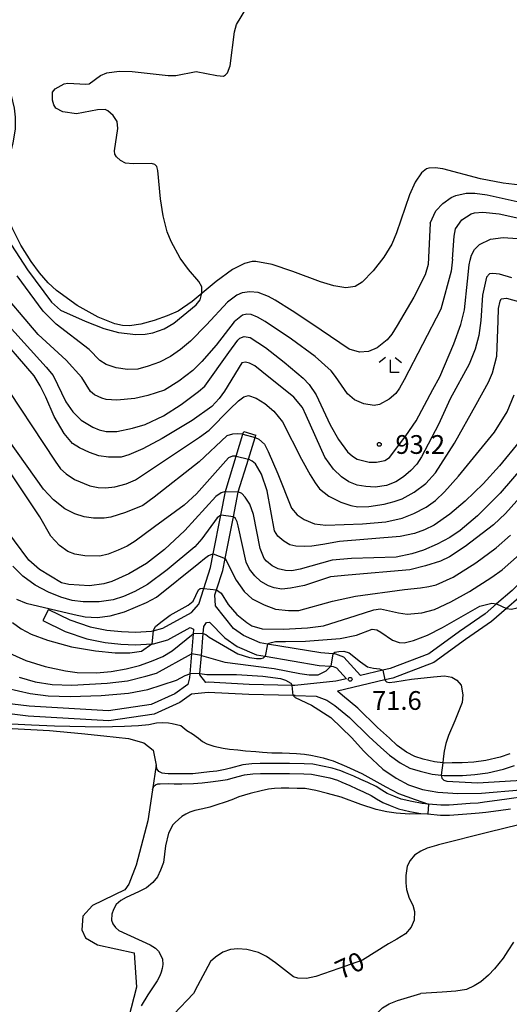
# Model space of a CAD drawing. Extents: x -12000 to -10000, y 88500 to 90000.
# Drawn here: x -10975 to -10877, y 89451 to 89648 of the extents above; entities that cross this region are included whole.
import ezdxf

# ---------------------------------------------------------------- set-up
doc = ezdxf.new("R2010")
doc.units = 0
for name, color, linetype in [('2101000', 7, 'Continuous'), ('2101001', 7, 'Continuous'), ('5101000', 4, 'Continuous'), ('5101001', 4, 'Continuous'), ('5105000', 4, 'Continuous'), ('5105001', 4, 'Continuous'), ('6201000', 6, 'Continuous'), ('6333000', 2, 'Continuous'), ('7101000', 4, 'Continuous'), ('7101001', 8, 'Continuous'), ('7102000', 2, 'Continuous'), ('7102001', 8, 'Continuous'), ('7312000', 4, 'Continuous')]:
    doc.layers.add(name, color=color, linetype=linetype)
doc.styles.add('Dm_Anotation', font='txt.shx', dxfattribs={"bigfont": 'PSCDM.shx'})

# ---------------------------------------------------------------- blocks, each defined once
blk = doc.blocks.new('633300')
at = {"layer": '6333000'}
for points in [[(-0.4, 0.6), (-0.9, 0.2)], [(0.72, -0.6), (0, -0.6), (0, 0.4)], [(0.4, 0.6), (0.9, 0.2)]]:
    blk.add_lwpolyline(points, dxfattribs=at)
blk = doc.blocks.new('731200')
at = {"layer": '7312000'}
blk.add_circle((0, 0), 0.15, dxfattribs=at)

msp = doc.modelspace()

# ---------------------------------------------------------------- linework, layer by layer
at = {"layer": '2101000', "flags": 128}
for points in [[(-10968.92, 89529.91), (-10964.65, 89527.81), (-10960.59, 89526.46), (-10957.2, 89525.75), (-10954.27, 89525.5), (-10951.48, 89525.36), (-10948.28, 89525.54), (-10947.94, 89525.63), (-10945.99, 89526.18), (-10940.26, 89529.32), (-10938.8, 89530.96), (-10937.79, 89534.14), (-10936.46, 89538.31), (-10935.92, 89541.04), (-10934.38, 89548.78), (-10933.45, 89553.5), (-10933.35, 89553.98), (-10931.32, 89560.59), (-10929.97, 89565.01), (-10929.82, 89565.5)], [(-10906.46, 89516.71), (-10909.79, 89520.34), (-10911.35, 89520.96), (-10911.99, 89521.01), (-10914.4, 89521.21), (-10925.07, 89523), (-10926.53, 89523.24), (-10929.88, 89524.68), (-10931.85, 89526.07), (-10935.45, 89530.67), (-10935.58, 89532.83), (-10935.26, 89533.82), (-10934.03, 89537.68), (-10933.55, 89540.11), (-10931.89, 89548.46), (-10930.92, 89553.37), (-10930.91, 89553.42), (-10928.89, 89560), (-10927.56, 89564.34), (-10927.43, 89564.77)], [(-10858.91, 89559.82), (-10863.18, 89551.05), (-10867.52, 89542.95), (-10871.63, 89538.04), (-10876.08, 89533.72), (-10879.22, 89531.01), (-10881.46, 89529.07), (-10886.6, 89525.51), (-10892.74, 89521.04), (-10900.53, 89518.11), (-10901.97, 89517.77), (-10906.46, 89516.71)], [(-10857.11, 89558.95), (-10861.39, 89550.14), (-10865.86, 89541.82), (-10870.16, 89536.67), (-10874.73, 89532.25), (-10877.2, 89530.11), (-10880.23, 89527.48), (-10885.44, 89523.88), (-10891.78, 89519.27), (-10899.94, 89516.19), (-10901.59, 89515.8), (-10911.08, 89513.57)], [(-10970.03, 89527.67), (-10965.6, 89525.49), (-10961.24, 89524.05), (-10957.57, 89523.27), (-10954.43, 89523), (-10951.47, 89522.86), (-10948.25, 89523.04), (-10947.87, 89523.06), (-10945.04, 89523.85), (-10940.52, 89526.32), (-10939.86, 89525.99), (-10939.94, 89525.03), (-10940.27, 89521.03), (-10940.6, 89517.03), (-10940.66, 89516.24), (-10941.02, 89514.89), (-10943.62, 89513.03), (-10948.33, 89510.86), (-10956.89, 89509.61), (-10972.79, 89510.57), (-10980.63, 89511.48)], [(-10933.6, 89524.25), (-10931.11, 89522.49), (-10927.24, 89520.83), (-10925.5, 89520.54), (-10914.71, 89518.73), (-10912.38, 89518.54), (-10911.93, 89518.5), (-10911.25, 89518.23), (-10909.25, 89516.06), (-10911.41, 89515.55), (-10919.59, 89514.71), (-10920.12, 89514.72), (-10928.74, 89514.9), (-10936.96, 89515.33), (-10937.44, 89515.27), (-10938.61, 89516.83), (-10938.59, 89517.08), (-10938.29, 89520.7), (-10937.93, 89525.09), (-10937.81, 89526.5), (-10937.25, 89527.29), (-10936.68, 89527.39), (-10933.6, 89524.25)], [(-10919.51, 89512.71), (-10919.95, 89512.72), (-10928.81, 89512.9), (-10936.91, 89513.32), (-10940.29, 89512.95), (-10942.61, 89511.29), (-10947.75, 89508.93), (-10956.8, 89507.6), (-10972.96, 89508.58), (-10981.14, 89509.53), (-10984.19, 89510.8), (-10986.2, 89511.67), (-10987.9, 89511.97), (-10991.28, 89511.69)], [(-10919.51, 89512.71), (-10915.34, 89512.54), (-10913.18, 89511.76), (-10911.55, 89510.68), (-10908.63, 89508.27), (-10904.75, 89504.51), (-10902.35, 89502.29), (-10900.65, 89500.75), (-10898.53, 89499.22), (-10896.56, 89498.17), (-10894.52, 89497.52), (-10892.07, 89496.97), (-10890.28, 89496.74), (-10889.79, 89496.68), (-10888.1, 89496.69), (-10886.02, 89496.71), (-10883.55, 89496.86), (-10880.92, 89497.19), (-10877.79, 89497.92), (-10875.64, 89498.69)], [(-10876.52, 89501.03), (-10878.5, 89500.32), (-10881.36, 89499.66), (-10883.78, 89499.35), (-10886.11, 89499.21), (-10888.12, 89499.19), (-10889.64, 89499.18), (-10889.96, 89499.22), (-10891.64, 89499.44), (-10893.87, 89499.93), (-10895.59, 89500.48), (-10897.21, 89501.34), (-10899.07, 89502.69), (-10900.66, 89504.13), (-10903.04, 89506.32), (-10906.96, 89510.14), (-10910.06, 89512.69), (-10911.08, 89513.57)]]:
    msp.add_lwpolyline(points, dxfattribs=at)
at = {"layer": '2101001', "flags": 128}
for points in [[(-10929.82, 89565.5), (-10927.43, 89564.77)], [(-10968.92, 89529.91), (-10970.03, 89527.67)]]:
    msp.add_lwpolyline(points, dxfattribs=at)
at = {"layer": '5101000', "flags": 128}
for points in [[(-10873.84, 89492.4), (-10876.67, 89492.01), (-10879.11, 89491.68), (-10881.61, 89491.32), (-10882.86, 89491.18), (-10884.46, 89491.05), (-10888.67, 89490.72), (-10890.35, 89490.77), (-10892.82, 89490.97), (-10894.11, 89491.08), (-10896.14, 89491.45), (-10898.27, 89491.95), (-10899.75, 89492.54), (-10901.12, 89493.08), (-10902.19, 89493.72), (-10903.32, 89494.45), (-10904.97, 89495.25), (-10906.35, 89495.86), (-10907.8, 89496.52), (-10909.43, 89497.22), (-10910.36, 89497.61), (-10912.1, 89498.14), (-10915.98, 89498.97), (-10917.73, 89499.04), (-10920.64, 89499.11), (-10922.39, 89499.1), (-10924.82, 89499.09), (-10926.51, 89499.07), (-10928.19, 89499.01), (-10930.03, 89498.79), (-10932.47, 89498.17), (-10933.51, 89497.86), (-10935.21, 89497.57), (-10936.7, 89497.39), (-10938.33, 89497.22), (-10939.98, 89497.05), (-10942.21, 89497.03), (-10943.72, 89497.02), (-10944.95, 89497.05), (-10945.61, 89497.06), (-10946.18, 89497.13), (-10946.83, 89497.46), (-10947.17, 89497.94), (-10947.32, 89498.77)], [(-10948.08, 89493.8), (-10947.79, 89494.55), (-10947.48, 89494.84), (-10947.05, 89495.01), (-10946.53, 89495.03), (-10944.96, 89495.05), (-10943.73, 89495.02), (-10942.19, 89495.03), (-10939.87, 89495.05), (-10938.11, 89495.23), (-10936.47, 89495.41), (-10934.92, 89495.59), (-10933.06, 89495.91), (-10931.94, 89496.24), (-10929.67, 89496.82), (-10928.03, 89497.01), (-10926.47, 89497.07), (-10924.81, 89497.09), (-10922.38, 89497.1), (-10920.66, 89497.11), (-10917.79, 89497.04), (-10916.23, 89496.98), (-10912.6, 89496.2), (-10911.04, 89495.73), (-10910.21, 89495.38), (-10908.61, 89494.69), (-10907.17, 89494.03), (-10905.81, 89493.44), (-10904.31, 89492.71), (-10903.24, 89492.02), (-10902, 89491.28), (-10900.49, 89490.68), (-10898.86, 89490.04), (-10896.54, 89489.49), (-10894.37, 89489.09), (-10893.02, 89488.98), (-10890.46, 89488.77), (-10888.62, 89488.72), (-10884.3, 89489.06), (-10882.67, 89489.19), (-10881.35, 89489.34), (-10878.83, 89489.7), (-10876.41, 89490.03)]]:
    msp.add_lwpolyline(points, dxfattribs=at)
at = {"layer": '5101001', "flags": 128}
msp.add_lwpolyline([(-10947.32, 89498.77), (-10948.08, 89493.8)], dxfattribs=at)
at = {"layer": '5105000', "flags": 128}
for points in [[(-10982.5, 89506.43), (-10968.72, 89505.71), (-10962.28, 89505.1), (-10957.8, 89504.6), (-10952.91, 89504.1), (-10949.79, 89503.21), (-10947.95, 89501.77), (-10947.32, 89498.77)], [(-10948.08, 89493.8), (-10949.02, 89487.64), (-10951.34, 89478.77), (-10952.83, 89474.95), (-10953.63, 89473.79), (-10960.11, 89470.66), (-10962.01, 89468.55), (-10962.22, 89465.79), (-10961.47, 89464.19), (-10959.09, 89462.82), (-10951.78, 89461.18), (-10951.29, 89454.31), (-10953.86, 89444.22)]]:
    msp.add_lwpolyline(points, dxfattribs=at)
at = {"layer": '5105001', "flags": 128}
msp.add_lwpolyline([(-10947.32, 89498.77), (-10948.08, 89493.8)], dxfattribs=at)
at = {"layer": '6201000', "flags": 128}
for points in [[(-10970.72, 89597.26), (-10972.4, 89599.53), (-10974.45, 89602.85), (-10976.18, 89606.29), (-10977.17, 89608.81), (-10977.84, 89611.15), (-10978.12, 89613.23), (-10977.82, 89615.92), (-10975.96, 89623.23), (-10975.49, 89626.07), (-10975.53, 89628.43), (-10975.74, 89630.24), (-10976.3, 89632.79), (-10976.84, 89634.09), (-10979.1, 89636.73), (-10980.4, 89637.95), (-10982.77, 89639.83), (-10990.22, 89644.86), (-10998.1, 89649.77), (-11004.44, 89653.25), (-11017.24, 89658.41)], [(-10874.47, 89614.81), (-10877.89, 89615.21), (-10882.45, 89616.1), (-10889.98, 89618.11), (-10891.51, 89618.32), (-10892.73, 89618.25), (-10893.26, 89618.06), (-10894.24, 89617.31), (-10895.52, 89615.41), (-10896.64, 89612.87), (-10899.23, 89605.27), (-10900.2, 89603.01), (-10901.79, 89600.43), (-10903.88, 89597.68), (-10906.12, 89595.43), (-10907.51, 89594.55), (-10909.4, 89594.3), (-10911.8, 89594.69), (-10914.42, 89595.49), (-10919.96, 89597.55), (-10924.14, 89598.92), (-10927.42, 89599.58), (-10928.15, 89599.56), (-10929.67, 89599.18), (-10932.07, 89597.97), (-10935.37, 89595.55), (-10940.16, 89591.57), (-10942.98, 89589.64), (-10945.13, 89588.66), (-10947.74, 89587.74), (-10950.4, 89587.02), (-10952.69, 89586.68), (-10954.1, 89586.76), (-10955.65, 89587.1), (-10958.98, 89588.41), (-10963.16, 89590.76), (-10967.3, 89593.72), (-10969, 89595.29), (-10970.72, 89597.26)]]:
    msp.add_lwpolyline(points, dxfattribs=at)
at = {"layer": '7101000', "flags": 128}
for points in [[(-10876.17, 89596.3), (-10878.63, 89597), (-10879.96, 89597.17), (-10880.65, 89597.06), (-10881.22, 89596.4), (-10882.05, 89592.83), (-10882.37, 89587.72), (-10882.75, 89584.71), (-10883.48, 89582.01), (-10884.71, 89579), (-10888.49, 89572.07), (-10890.82, 89566.96), (-10894.2, 89560.47), (-10895.18, 89558.99), (-10896.37, 89557.73), (-10897.83, 89556.46), (-10899.34, 89555.45), (-10901.27, 89554.74), (-10903.51, 89554.4), (-10905.37, 89554.49), (-10907.14, 89554.82), (-10908.75, 89555.44), (-10910.28, 89556.45), (-10911.83, 89558.01), (-10913.6, 89560.38), (-10917.31, 89568.74), (-10918.05, 89570.34), (-10919.82, 89572.42), (-10926.22, 89577.52), (-10927.63, 89578.66), (-10928.67, 89579.2), (-10929.45, 89579.38), (-10930.17, 89579.24), (-10933.68, 89573.62), (-10934.75, 89572.12), (-10936.21, 89570.52), (-10940.17, 89567.73), (-10946.14, 89564.13), (-10950.02, 89562.04), (-10952.79, 89560.86), (-10954.34, 89560.39), (-10956.87, 89560.36), (-10958.8, 89560.68), (-10960.67, 89561.33), (-10962.67, 89562.24), (-10964.12, 89563.1), (-10965.74, 89565.15), (-10967.74, 89568.53), (-10969.42, 89572.41), (-10970.55, 89574.68), (-10971.75, 89576.7), (-10979.76, 89585.88)], [(-10874.02, 89552.92), (-10877.42, 89549.12), (-10879.83, 89546.82), (-10885.49, 89542.53), (-10888.65, 89540.47), (-10890.45, 89539.6), (-10893.41, 89538.61), (-10896.57, 89537.86), (-10908.91, 89536.76), (-10912.42, 89536.43), (-10917.65, 89534.72), (-10920.47, 89534.15), (-10922.18, 89534), (-10923.73, 89534.25), (-10924.86, 89534.64), (-10926.38, 89535.51), (-10927.6, 89536.63), (-10928.65, 89538), (-10929.34, 89539.35), (-10930.95, 89546.62), (-10931.15, 89547.47), (-10931.46, 89548.12), (-10931.9, 89548.47)], [(-10934.38, 89548.78), (-10935.13, 89548.23), (-10938.22, 89544.03), (-10939.62, 89542.43), (-10945.16, 89537.83), (-10949.09, 89534.94), (-10951.6, 89533.51), (-10953.89, 89532.48), (-10955.93, 89531.81), (-10958.76, 89531.45), (-10961.94, 89531.45), (-10964.14, 89531.73), (-10966.42, 89532.37), (-10968.92, 89533.39), (-10971.57, 89534.79), (-10974.06, 89536.55), (-10976.05, 89538.57)], [(-10977.28, 89514.13), (-10972.58, 89513.11), (-10968.98, 89512.63), (-10964.58, 89512.48), (-10958.38, 89512.71), (-10952.91, 89513.17), (-10949.04, 89513.87), (-10943.27, 89515.74), (-10941.57, 89516.71), (-10940.6, 89517.03)], [(-10938.59, 89517.08), (-10937.24, 89516.92), (-10931.28, 89516.87), (-10926.02, 89516.57), (-10922.43, 89516.08), (-10921.47, 89515.79), (-10920.41, 89515.16), (-10920.12, 89514.72)], [(-10919.95, 89512.72), (-10919.54, 89512.28), (-10916.24, 89510.76)], [(-10916.24, 89510.76), (-10912.35, 89508.26), (-10908.19, 89504.21), (-10905.86, 89501.63), (-10905.13, 89500.89), (-10901.96, 89497.92), (-10899.3, 89496.18), (-10896.82, 89494.8), (-10894.06, 89493.88), (-10890.94, 89493.33), (-10886.99, 89493.06), (-10882.22, 89493.15), (-10874.4, 89493.79), (-10866.41, 89494.8), (-10857.77, 89495.62), (-10853.09, 89495.99), (-10849.78, 89495.8), (-10847.23, 89495.41), (-10847.21, 89495.41)], [(-10874.76, 89486.81), (-10880.73, 89485.34), (-10890.83, 89482.79), (-10891.22, 89482.68), (-10893.08, 89482.12), (-10894.34, 89481.55), (-10895.6, 89480.73), (-10896.49, 89479.69), (-10897.08, 89478.54), (-10897.34, 89476.67), (-10897.35, 89475.18), (-10897.23, 89473.85), (-10896.73, 89472.15), (-10895.95, 89470.76), (-10895.65, 89469.44), (-10895.73, 89467.75), (-10896.29, 89466.34), (-10897.46, 89465.03), (-10899.15, 89463.96), (-10900.83, 89463), (-10906.03, 89459.74), (-10910.78, 89458.03)], [(-10910.78, 89458.03), (-10915.37, 89456.49), (-10917.25, 89456.07), (-10919.01, 89456.13), (-10919.89, 89456.41), (-10923.48, 89459.22), (-10925.28, 89460.43), (-10926.88, 89461.26), (-10929.22, 89461.85), (-10931.02, 89462.01), (-10932.44, 89461.85), (-10933.98, 89461.33), (-10935.5, 89460.34), (-10936.48, 89459.48), (-10939.06, 89454.56), (-10939.88, 89453.06), (-10943.8, 89448.93)]]:
    msp.add_lwpolyline(points, dxfattribs=at)
at = {"layer": '7101001', "flags": 128}
for points in [[(-10931.9, 89548.47), (-10934.38, 89548.78)], [(-10938.59, 89517.08), (-10940.6, 89517.03)], [(-10919.95, 89512.72), (-10920.12, 89514.72)]]:
    msp.add_lwpolyline(points, dxfattribs=at)
at = {"layer": '7102000', "flags": 128}
for points in [[(-10967.85, 89630.91), (-10968.1, 89631.81), (-10968.11, 89633.46), (-10967.56, 89634.13), (-10965.77, 89635.12), (-10965.03, 89635.25), (-10961.45, 89635.01), (-10960.77, 89635.13), (-10958.5, 89636.77), (-10957.2, 89637.3), (-10954.79, 89637.63), (-10952.14, 89637.57), (-10944.96, 89636.78), (-10943.43, 89636.75), (-10939.37, 89637.57), (-10935.21, 89636.74), (-10933.9, 89636.66), (-10933.45, 89636.89), (-10933.08, 89637.32), (-10932.55, 89638.69), (-10931.66, 89645.49), (-10931.27, 89647), (-10928.26, 89651.96)], [(-10888.04, 89600.04), (-10887.7, 89604.61), (-10887.44, 89606.11), (-10886.17, 89607.86), (-10884.26, 89609.09), (-10883.6, 89609.3), (-10881.95, 89609.42), (-10878.67, 89609.09), (-10873.57, 89607.93), (-10871.16, 89607.95), (-10867.85, 89608.47), (-10866.36, 89609), (-10863.08, 89610.8), (-10861.09, 89612.27), (-10859.44, 89614.23), (-10855.97, 89619.85), (-10853.81, 89622.96), (-10851.48, 89625.95), (-10848.42, 89628.86), (-10845.07, 89631.44), (-10836.16, 89636.16), (-10832.22, 89639.18), (-10825.23, 89645.4), (-10819.32, 89649.87)], [(-10943.84, 89587.23), (-10939.33, 89590.85), (-10938.51, 89591.86), (-10938.24, 89593.19), (-10938.22, 89594.2), (-10938.21, 89594.49), (-10938.78, 89595.57), (-10940.9, 89597.97), (-10942.53, 89600.24), (-10944.35, 89603.52), (-10945.12, 89605.51), (-10945.93, 89608.71), (-10946.48, 89612.09), (-10947.02, 89617.78), (-10947.24, 89618.58), (-10947.64, 89618.94), (-10948.28, 89619.13), (-10951.95, 89619.09), (-10953.48, 89619.26), (-10954.46, 89619.79), (-10955.31, 89620.47), (-10955.61, 89621.01), (-10955.71, 89621.72), (-10955.05, 89626.16), (-10955.16, 89627.58), (-10955.96, 89628.75), (-10957, 89629.71), (-10957.59, 89629.94), (-10959.12, 89629.91), (-10963.29, 89629.1), (-10966.03, 89629.51), (-10967.47, 89630.26), (-10967.85, 89630.91)], [(-10892.48, 89607.24), (-10891.37, 89609.69), (-10889.96, 89611.18), (-10888.27, 89612.37), (-10887.36, 89612.75), (-10885.28, 89613.24), (-10883.58, 89613.22), (-10881.1, 89612.88), (-10874.51, 89611.45)], [(-10892.48, 89607.24), (-10892.81, 89600.37), (-10892.89, 89598.94), (-10893.5, 89596.89), (-10895.76, 89592.41), (-10899.1, 89586.74), (-10900.17, 89585.02), (-10901.09, 89583.84), (-10903.13, 89582.28), (-10904.86, 89581.54), (-10906.67, 89581.43), (-10908.71, 89581.98), (-10916.16, 89587.08), (-10920.1, 89589.69), (-10923.53, 89591.79), (-10924.88, 89592.52), (-10926.9, 89593.36), (-10928.6, 89593.51), (-10930.12, 89593.25), (-10931.19, 89592.79), (-10933.06, 89591.42), (-10937.28, 89586.85), (-10940.51, 89583.62), (-10942.49, 89581.91), (-10944.48, 89580.56), (-10946.69, 89579.42), (-10948.95, 89578.57), (-10951.03, 89578.03), (-10953.07, 89577.91), (-10955.39, 89578.29), (-10957.36, 89578.96), (-10958.66, 89579.71), (-10960.77, 89581.92), (-10967.36, 89587.04), (-10969.96, 89589.58), (-10975.19, 89596.66)], [(-10978.88, 89606.6), (-10973.09, 89597.85), (-10968.31, 89591.4), (-10966.53, 89589.79), (-10961.59, 89587.61), (-10957.84, 89586.14), (-10954.91, 89585.34), (-10951.45, 89584.94), (-10949.52, 89584.98), (-10948.01, 89585.24), (-10945.77, 89586.1), (-10943.84, 89587.23)], [(-10884.47, 89599.81), (-10884.24, 89600.84), (-10883.61, 89601.97), (-10882.61, 89602.94), (-10880.4, 89604), (-10877.9, 89604.33), (-10874.98, 89604.16)], [(-10888.04, 89600.04), (-10888.28, 89597.63), (-10890.38, 89589.98), (-10897.69, 89575.86), (-10898.62, 89574.23), (-10899.38, 89573.1), (-10900.72, 89572.02), (-10902.65, 89570.91), (-10903.71, 89570.75), (-10905.79, 89571.07), (-10907.62, 89571.88), (-10909.04, 89573.04), (-10911.45, 89576.52), (-10912.31, 89577.65), (-10915.5, 89580.52), (-10920.29, 89584.02), (-10925.53, 89587.51), (-10927.05, 89588.43), (-10928.35, 89588.97), (-10929.2, 89589.01), (-10930.05, 89588.82), (-10931.75, 89587.49), (-10935.36, 89582.79), (-10938.19, 89579.55), (-10940.03, 89577.72), (-10942.8, 89575.63), (-10945.68, 89573.8), (-10949.02, 89572.75), (-10951.65, 89572.11), (-10955.23, 89571.83), (-10957.35, 89571.95), (-10958.26, 89572.19), (-10959.69, 89572.89), (-10960.5, 89573.56), (-10962.23, 89576.33), (-10965.36, 89579.79), (-10970.96, 89584.97), (-10979.62, 89595.1)], [(-10976.94, 89586.71), (-10969.39, 89578.4), (-10967.97, 89576.74), (-10965.43, 89571.48), (-10964.03, 89569.46), (-10962.37, 89567.82), (-10960.06, 89566.38), (-10958.75, 89565.86), (-10957.34, 89565.54), (-10955.21, 89565.56), (-10952.07, 89566.2), (-10949.56, 89566.91), (-10945.88, 89568.66), (-10942.33, 89570.95), (-10938.86, 89573.51), (-10937.63, 89574.61), (-10932.83, 89581.31), (-10931.03, 89583.78), (-10930.58, 89584.23), (-10929.74, 89584.54), (-10928.54, 89584.32), (-10925.45, 89582.31), (-10921.74, 89579.41), (-10917.94, 89576.17), (-10916.74, 89574.96), (-10915.32, 89572.89), (-10912.53, 89566.83), (-10910.87, 89563.9), (-10909.05, 89561.48), (-10908.07, 89560.57), (-10907.09, 89559.99), (-10904.73, 89559.42), (-10903.26, 89559.38), (-10901.58, 89559.71), (-10900.65, 89560.3), (-10897.38, 89564.63), (-10895.3, 89567.63), (-10891.93, 89573.94), (-10890.57, 89576.47), (-10887.74, 89583.05), (-10886.37, 89586.92), (-10885.6, 89589.9), (-10885.04, 89595.64), (-10884.67, 89598.86), (-10884.47, 89599.81)], [(-10979.19, 89577.05), (-10967.55, 89559.56), (-10966.51, 89558.05), (-10965.36, 89557.04), (-10963.72, 89555.95), (-10960.6, 89554.68), (-10958.99, 89554.31), (-10957.52, 89554.24), (-10955.64, 89554.43), (-10953.35, 89555.07), (-10951.47, 89555.83), (-10938.67, 89564.4), (-10936.73, 89565.8), (-10932.61, 89570.01), (-10930.9, 89571.67), (-10929.77, 89572.48), (-10928.85, 89572.72), (-10927.31, 89572.2), (-10925.6, 89571.1), (-10923.82, 89569.59), (-10922.09, 89567.49), (-10918.24, 89560.01), (-10916.52, 89556.84), (-10915.52, 89555.24), (-10914.62, 89554.06), (-10912.76, 89552.56), (-10910.39, 89551.41), (-10908.36, 89550.7), (-10906.97, 89550.46), (-10904.8, 89550.5), (-10901.68, 89550.99), (-10899.72, 89551.51), (-10898.12, 89552.08), (-10895.71, 89553.4), (-10893.35, 89555.09), (-10891.43, 89557.23), (-10887.62, 89563.19), (-10883.28, 89570.93), (-10880.82, 89575.41), (-10880.04, 89577.3), (-10879.18, 89580.59), (-10878.87, 89587.69), (-10878.79, 89590.13), (-10878.5, 89591.61), (-10878.26, 89592.05), (-10877.21, 89592.21), (-10870.22, 89590.29)], [(-10927.56, 89564.34), (-10926.78, 89563.99), (-10925.64, 89562.97), (-10924.9, 89561.53), (-10922.96, 89557.06), (-10920.24, 89550.21), (-10919.13, 89548.83), (-10917.69, 89547.92), (-10915.67, 89547.08), (-10913.4, 89546.79), (-10906.02, 89547.03), (-10901.35, 89547.47), (-10898.08, 89548.15), (-10895.74, 89549.11), (-10893.28, 89550.39), (-10891.45, 89551.73), (-10889.65, 89553.47), (-10886.8, 89556.58), (-10879.61, 89565.36), (-10877.09, 89569.44), (-10875.7, 89572.88)], [(-10929.97, 89565.01), (-10931.03, 89565.09), (-10932.09, 89564.96), (-10933.2, 89564.65), (-10938.72, 89559.46), (-10947.77, 89552.4), (-10950.01, 89550.75), (-10953.47, 89549.32), (-10956.41, 89548.41), (-10957.77, 89548.15), (-10959.89, 89548.17), (-10961.77, 89548.47), (-10963.62, 89549.03), (-10965.61, 89550.04), (-10967.93, 89551.87), (-10969.89, 89553.97), (-10976.8, 89563.67)], [(-10874.7, 89563.49), (-10878.6, 89558.65), (-10881.89, 89555.08), (-10885.47, 89551.57), (-10888.55, 89548.96), (-10891.7, 89546.77), (-10893.61, 89545.87), (-10895.64, 89545.14), (-10898.52, 89544.51), (-10910.65, 89543.52), (-10913.99, 89542.88), (-10916.17, 89542.59), (-10917.64, 89542.49), (-10919.36, 89542.55), (-10920.56, 89542.83), (-10921.76, 89543.56), (-10922.99, 89544.59), (-10923.68, 89545.63), (-10925.16, 89553.68), (-10926.28, 89557), (-10926.98, 89558.26), (-10927.44, 89559.04), (-10928.1, 89559.62), (-10928.89, 89560)], [(-10931.32, 89560.59), (-10932.04, 89560.62), (-10932.87, 89560.23), (-10939.26, 89553.07), (-10941.74, 89550.8), (-10947.66, 89546.43), (-10951.56, 89543.6), (-10953.14, 89542.59), (-10954.93, 89541.76), (-10956.98, 89540.98), (-10958.65, 89540.6), (-10961.61, 89540.64), (-10963.64, 89540.99), (-10965.04, 89541.49), (-10966.73, 89542.74), (-10968.46, 89544.61), (-10970.67, 89548.47), (-10978.01, 89559.43)], [(-10873.93, 89558.48), (-10878.51, 89553.21), (-10883.03, 89548.63), (-10886.48, 89545.74), (-10888.59, 89544.31), (-10891.1, 89542.97), (-10893.83, 89541.8), (-10896.14, 89541.03), (-10899.27, 89540.41), (-10908.27, 89540.1), (-10912.12, 89539.77), (-10918.51, 89537.99), (-10920.17, 89537.66), (-10921.48, 89537.69), (-10922.92, 89538.04), (-10924.1, 89538.65), (-10925.29, 89539.55), (-10925.75, 89540.08), (-10926.52, 89542.1), (-10927.86, 89548.94), (-10928.6, 89551), (-10929.53, 89552.38), (-10930.2, 89553.13), (-10930.91, 89553.42)], [(-10933.45, 89553.5), (-10934.34, 89553.24), (-10935.42, 89552.52), (-10941.6, 89545.73), (-10945.67, 89541.89), (-10949.3, 89539.11), (-10952.79, 89537.05), (-10956.25, 89535.51), (-10957.81, 89535.03), (-10960.73, 89534.65), (-10964.85, 89534.94), (-10966.33, 89535.26), (-10970.72, 89537.92), (-10972.85, 89539.78), (-10978.63, 89547.5)], [(-10933.55, 89540.11), (-10931.36, 89535.76), (-10929.74, 89533.5), (-10928.12, 89532.05), (-10925.76, 89530.81), (-10923.44, 89529.98), (-10920.86, 89529.69), (-10918.81, 89529.7), (-10912.02, 89531.54), (-10907.46, 89532.6), (-10897.66, 89533.9), (-10894.45, 89534.23), (-10892.79, 89534.48), (-10891.27, 89534.86), (-10887.92, 89536.37), (-10883.34, 89539.24), (-10879.28, 89542.22), (-10876.42, 89544.78)], [(-10975.32, 89531.97), (-10973.36, 89531.18), (-10963.78, 89528.91), (-10961.55, 89528.43), (-10959.13, 89528.28), (-10956.54, 89528.61), (-10953.71, 89529.44), (-10949.27, 89531.31), (-10947.26, 89532.4), (-10938.78, 89539.16), (-10937.67, 89540.1), (-10936.87, 89540.68), (-10935.92, 89541.04)], [(-10935.26, 89533.82), (-10934.33, 89533.2), (-10932.96, 89530.92), (-10931.18, 89528.93), (-10929.23, 89527.31), (-10928.18, 89526.64), (-10926.15, 89526.02), (-10921.85, 89525.97), (-10917.03, 89526.25), (-10913.87, 89526.64), (-10907.34, 89528.71), (-10903.78, 89529.86), (-10902.42, 89530.02), (-10898.83, 89529.21), (-10897.13, 89528.98), (-10894.17, 89529.21), (-10891.62, 89529.92), (-10888.34, 89531.42), (-10884.64, 89533.49), (-10880.14, 89536.35), (-10878.08, 89537.83), (-10874.59, 89540.88)], [(-10877.2, 89530.11), (-10876.22, 89529.99), (-10875.05, 89530.21), (-10873.1, 89531.28), (-10870.48, 89533.13), (-10867.53, 89535.61), (-10862.11, 89540.58)], [(-10947.94, 89525.63), (-10947.48, 89526.49), (-10946.42, 89527.39), (-10944.54, 89528.77), (-10940.96, 89530.76), (-10939.94, 89531.54), (-10938.88, 89533.86), (-10938.52, 89534.1), (-10938.15, 89534.18), (-10937.79, 89534.14)], [(-10925.07, 89523), (-10924.71, 89523.2), (-10924.29, 89523.33), (-10923.46, 89523.49), (-10921.44, 89523.49), (-10917.44, 89523.58), (-10910.49, 89524.1), (-10907.23, 89524.77), (-10904.12, 89526), (-10903.18, 89525.86), (-10902.39, 89525.37), (-10900.06, 89523.74), (-10898.72, 89523.27), (-10897.72, 89523.22), (-10895.81, 89523.68), (-10893.04, 89524.74), (-10890.05, 89526.29), (-10882.53, 89530.6), (-10880.16, 89531.17), (-10879.22, 89531.01)], [(-10976.11, 89527.29), (-10974.35, 89526.03), (-10972.35, 89524.99), (-10969.1, 89523.78), (-10964.28, 89522.41), (-10959.53, 89521.6), (-10955.56, 89521.26), (-10952.59, 89521.25), (-10950.26, 89521.54), (-10948.25, 89523.04)], [(-10977.3, 89521.41), (-10973.42, 89519.71), (-10969.57, 89518.48), (-10965.52, 89517.6), (-10963.19, 89517.31), (-10959.32, 89517.22), (-10956.34, 89517.51), (-10953.37, 89518.06), (-10950.71, 89518.73), (-10948.26, 89519.56), (-10946.03, 89520.53), (-10944.12, 89521.6), (-10939.94, 89525.03)], [(-10937.93, 89525.09), (-10937.39, 89524.9), (-10936.71, 89524.34), (-10931.03, 89521.03), (-10928.65, 89520.27), (-10927.29, 89520.09), (-10926.33, 89520.12), (-10925.83, 89520.25), (-10925.5, 89520.54)], [(-10974.8, 89516.39), (-10971.57, 89515.44), (-10968.19, 89514.87), (-10964.26, 89514.73), (-10957.17, 89515.17), (-10953.06, 89515.65), (-10949.4, 89516.57), (-10947.3, 89517.18), (-10940.27, 89521.03)], [(-10938.29, 89520.7), (-10933.61, 89519.34), (-10923.7, 89518.12), (-10918.59, 89517.08), (-10916.69, 89516.8), (-10914.91, 89516.86), (-10913.29, 89517.61), (-10912.38, 89518.54)], [(-10911.99, 89521.01), (-10911.59, 89521.34), (-10910.79, 89521.51), (-10909.79, 89521.54), (-10908.74, 89521.25), (-10906.46, 89519.4), (-10905.01, 89518.46), (-10903.84, 89518.15), (-10902.61, 89518.01), (-10901.97, 89517.77)], [(-10901.59, 89515.8), (-10901.44, 89515.63), (-10901.21, 89515.45), (-10900.69, 89515.32), (-10899.6, 89515.4), (-10896.22, 89515.96), (-10891.84, 89516.4), (-10889.6, 89516.64), (-10888.18, 89516.33), (-10887.14, 89515.79), (-10886.29, 89514.76), (-10885.98, 89512.86), (-10886.07, 89511.29), (-10887.55, 89507.63), (-10888.8, 89504.68), (-10889.38, 89503.08), (-10889.7, 89501.53), (-10889.9, 89500.05), (-10889.96, 89499.22)], [(-10982.22, 89507.34), (-10981.65, 89507.27), (-10977.66, 89507.09), (-10972.34, 89506.82), (-10967.68, 89506.64), (-10958.48, 89506.44), (-10953.72, 89506.55), (-10950.92, 89506.67), (-10948.85, 89506.89), (-10947.29, 89507.22), (-10946.05, 89507.28), (-10944.87, 89507.22), (-10944.15, 89507.08)], [(-10944.15, 89507.08), (-10942.42, 89506.68), (-10941.22, 89505.7), (-10940.08, 89505.01), (-10938.89, 89504.16), (-10938.1, 89503.48), (-10937.19, 89503.01), (-10935.8, 89502.56), (-10933.97, 89502.16), (-10932.7, 89501.95), (-10931.03, 89501.82), (-10929.48, 89501.62), (-10927.41, 89501.5), (-10926.06, 89501.35), (-10924.17, 89501.24), (-10922.12, 89501.23), (-10920.69, 89501.18), (-10919.24, 89501.08), (-10917.67, 89500.94), (-10916.38, 89500.73), (-10915.13, 89500.51), (-10913.94, 89500.2), (-10912.88, 89499.91), (-10911.91, 89499.63), (-10909.25, 89498.5), (-10906.18, 89497.06), (-10901.4, 89494.42), (-10898.83, 89493.11), (-10895.51, 89491.85), (-10892.81, 89490.97)], [(-10890.28, 89496.74), (-10890.13, 89496.16), (-10889.77, 89495.75), (-10889.18, 89495.53), (-10883.04, 89495.2), (-10875.29, 89495.66), (-10870.9, 89495.89), (-10866.4, 89496.7), (-10862.56, 89497.62), (-10858.63, 89498.43), (-10854.82, 89498.78), (-10851.23, 89498.78), (-10846.96, 89498.32), (-10842.11, 89497.51), (-10834, 89495.69), (-10827.73, 89493.78), (-10824.59, 89492.52)], [(-10892.98, 89488.98), (-10893.02, 89488.98), (-10896.64, 89488.97), (-10899.33, 89489.16), (-10901.15, 89489.41), (-10903.28, 89489.91), (-10906.36, 89490.91), (-10910.32, 89492.36), (-10913.08, 89493.11), (-10915.4, 89493.67), (-10917.53, 89494.05), (-10919.1, 89494.11), (-10920.79, 89494.18), (-10922.3, 89494.18), (-10923.67, 89494.05), (-10924.86, 89493.92), (-10926.36, 89493.6), (-10928.51, 89493.08), (-10930.83, 89492.43), (-10932.22, 89491.84), (-10933.55, 89491.36), (-10935.21, 89490.83), (-10936.61, 89490.33), (-10937.98, 89489.99), (-10939.58, 89489.7), (-10940.63, 89489.33), (-10941.41, 89488.96), (-10942.24, 89488.46), (-10942.89, 89487.91), (-10943.54, 89487.27), (-10944.01, 89486.8), (-10944.9, 89485.12), (-10945.46, 89482.58)], [(-10945.46, 89482.58), (-10945.91, 89479.29), (-10946.47, 89477.74), (-10947.11, 89476.4), (-10948.02, 89475.28), (-10949.29, 89474.22), (-10950.91, 89473.38), (-10953.38, 89472.25), (-10954.44, 89471.69), (-10955.35, 89470.84), (-10955.92, 89469.86), (-10956.2, 89468.94), (-10956.27, 89467.74), (-10956.02, 89466.98), (-10955.5, 89466.28), (-10954.8, 89465.69), (-10948.56, 89462.8), (-10947.51, 89462.1), (-10946.88, 89461.54), (-10946.46, 89460.77), (-10946.11, 89459.93), (-10946.04, 89458.88), (-10946.13, 89458.04), (-10946.37, 89457.32), (-10946.64, 89456.59), (-10947.16, 89455.56), (-10949.03, 89452.76), (-10950.36, 89450.56)], [(-10875.82, 89463.36), (-10876.96, 89461.61), (-10877.91, 89460.12), (-10879.63, 89457.99), (-10880.82, 89456.74), (-10882.38, 89455.37), (-10883.7, 89454.56), (-10885.22, 89453.87), (-10887.38, 89453.52), (-10890.12, 89453.35), (-10894.38, 89453.05)], [(-10903.77, 89448.48), (-10902.07, 89450.18), (-10900.71, 89451.02), (-10899.03, 89451.65), (-10894.38, 89453.05)]]:
    msp.add_lwpolyline(points, dxfattribs=at)
at = {"layer": '7102001', "flags": 128}
for points in [[(-10929.97, 89565.01), (-10927.56, 89564.34)], [(-10931.32, 89560.59), (-10928.89, 89560)], [(-10933.45, 89553.5), (-10930.91, 89553.42)], [(-10935.92, 89541.04), (-10933.55, 89540.11)], [(-10937.79, 89534.14), (-10935.26, 89533.82)], [(-10879.22, 89531.01), (-10877.2, 89530.11)], [(-10947.94, 89525.63), (-10948.25, 89523.04)], [(-10937.93, 89525.09), (-10939.94, 89525.03)], [(-10925.07, 89523), (-10925.5, 89520.54)], [(-10938.29, 89520.7), (-10940.27, 89521.03)], [(-10911.99, 89521.01), (-10912.38, 89518.54)], [(-10901.97, 89517.77), (-10901.59, 89515.8)], [(-10889.96, 89499.22), (-10890.28, 89496.74)], [(-10892.81, 89490.97), (-10892.98, 89488.98)]]:
    msp.add_lwpolyline(points, dxfattribs=at)

# ---------------------------------------------------------------- block references
at = {"layer": '6333000', "xscale": 2.5, "yscale": 2.5, "zscale": 2.5}
msp.add_blockref('633300', (-10900.47, 89578.84), dxfattribs=at)
at = {"layer": '7312000', "xscale": 2.5, "yscale": 2.5, "zscale": 2.5}
for p in [(-10902.68, 89562.95, 93.2), (-10908.51, 89515.94, 71.6)]:
    msp.add_blockref('731200', p, dxfattribs=at)

# ---------------------------------------------------------------- texts
at = {"layer": '7101000', "style": 'Dm_Anotation'}
msp.add_text('70', height=3.75, rotation=25, dxfattribs=at).set_placement((-10910.39, 89455.79))
at = {"layer": '7312000', "style": 'Dm_Anotation'}
for s, p in [('93.2', (-10899.45, 89561.05)), ('71.6', (-10904.13, 89509.82))]:
    msp.add_text(s, height=3.75, dxfattribs=at).set_placement(p)

doc.saveas('drawing.dxf')
